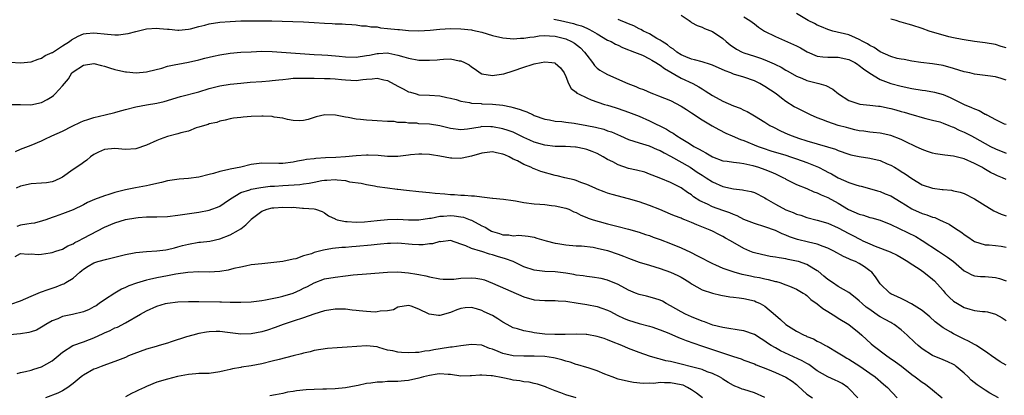
# Model space of a CAD drawing. Units: inches. Extents: x 2601000 to 2604000, y 1512000 to 1515000.
# Drawn here: x 2601901 to 2602089, y 1512373 to 1512445 of the extents above; entities that cross this region are included whole.
import ezdxf

# ---------------------------------------------------------------- set-up
doc = ezdxf.new("R2010")
doc.units = ezdxf.units.IN
doc.header["$MEASUREMENT"] = 0
doc.layers.add('LD26011512_2ft', color=82, linetype='Continuous')

msp = doc.modelspace()

# ---------------------------------------------------------------- linework, layer by layer
at = {"layer": 'LD26011512_2ft'}
for points, elevation in [([(2602027, 1512446.02), (2602028.56, 1512445), (2602028.8, 1512444.8), (2602029, 1512444.65), (2602030.09, 1512444.09), (2602031, 1512443.74), (2602031.48, 1512443.48), (2602033, 1512442.94), (2602035, 1512441.55), (2602035.6, 1512441), (2602036.38, 1512440.38), (2602037.56, 1512439.56), (2602038.65, 1512439), (2602039, 1512438.85), (2602041, 1512438.24), (2602042.19, 1512437.81), (2602043, 1512437.53), (2602044.76, 1512436.76), (2602045, 1512436.63), (2602046.1, 1512436.1), (2602047, 1512435.56), (2602047.37, 1512435.37), (2602049, 1512434.4), (2602050.02, 1512433.98), (2602051, 1512433.55), (2602053.26, 1512433), (2602054.62, 1512432.62), (2602055.94, 1512431.94), (2602057.03, 1512431), (2602059, 1512429.75), (2602061.08, 1512429.08), (2602063, 1512428.89), (2602064.69, 1512428.69), (2602065, 1512428.66), (2602066.36, 1512428.36), (2602067, 1512428.25), (2602067.99, 1512427.99), (2602069, 1512427.68), (2602069.55, 1512427.55), (2602071, 1512427.06), (2602071.26, 1512427), (2602073, 1512426.48), (2602073.7, 1512426.3), (2602075, 1512426.01), (2602076.34, 1512425.66), (2602077, 1512425.45), (2602078.1, 1512425), (2602078.73, 1512424.73), (2602079, 1512424.65), (2602080.09, 1512424.09), (2602081, 1512423.74), (2602082.39, 1512423), (2602083, 1512422.7), (2602085, 1512421.57), (2602086.06, 1512421), (2602087, 1512420.53), (2602089, 1512419.69)], 7928), ([(2602089, 1512433.63), (2602088.07, 1512433.93), (2602087, 1512434.24), (2602085.54, 1512434.46), (2602083, 1512434.76), (2602082.08, 1512435), (2602081, 1512435.25), (2602079, 1512435.87), (2602077, 1512436.4), (2602075, 1512436.74), (2602072.77, 1512437), (2602071, 1512437.25), (2602069.55, 1512437.55), (2602069, 1512437.61), (2602068.25, 1512437.75), (2602067, 1512438.16), (2602065, 1512439.02), (2602063.85, 1512439.85), (2602063, 1512440.24), (2602062.55, 1512440.55), (2602061.68, 1512441), (2602061, 1512441.42), (2602060.31, 1512441.69), (2602059, 1512442.29), (2602055.93, 1512443), (2602055.21, 1512443.21), (2602055, 1512443.28), (2602053.78, 1512443.78), (2602053, 1512444.12), (2602052.44, 1512444.44), (2602051.27, 1512445), (2602049, 1512446.38)], 7924), ([(2601899, 1512437.08), (2601901, 1512436.91), (2601903, 1512437.12), (2601904.35, 1512437.65), (2601905, 1512437.81), (2601905.69, 1512438.31), (2601907, 1512438.88), (2601907.06, 1512438.94), (2601909, 1512440.2), (2601910.3, 1512441), (2601910.68, 1512441.32), (2601911.98, 1512442.02), (2601913, 1512442.45), (2601913.48, 1512442.52), (2601915, 1512442.67), (2601917.6, 1512442.4), (2601919, 1512442.31), (2601919.69, 1512442.31), (2601921, 1512442.47), (2601921.49, 1512442.51), (2601923, 1512442.93), (2601925, 1512443.41), (2601927, 1512443.56), (2601927.49, 1512443.49), (2601929, 1512443.38), (2601929.33, 1512443.33), (2601931, 1512443.18), (2601931.18, 1512443.18), (2601933, 1512443.36), (2601933.44, 1512443.44), (2601935, 1512443.87), (2601936.12, 1512444.12), (2601937, 1512444.36), (2601939, 1512444.68), (2601941, 1512444.85), (2601943, 1512444.92), (2601946.96, 1512444.96), (2601948.95, 1512444.95), (2601950.91, 1512444.91), (2601955, 1512444.75), (2601957, 1512444.64), (2601959, 1512444.5), (2601960.44, 1512444.44), (2601961, 1512444.39), (2601962.36, 1512444.36), (2601963, 1512444.29), (2601964.22, 1512444.22), (2601965, 1512444.16), (2601966.01, 1512444.01), (2601967, 1512444), (2601967.8, 1512443.8), (2601969, 1512443.79), (2601969.64, 1512443.64), (2601971, 1512443.52), (2601973, 1512443.28), (2601973.27, 1512443.27), (2601975, 1512443.13), (2601977, 1512443.06), (2601979.14, 1512443.14), (2601981, 1512443.33), (2601983, 1512443.46), (2601985, 1512443.43), (2601987, 1512443.23), (2601987.19, 1512443.19), (2601989, 1512442.77), (2601991, 1512442.16), (2601993, 1512441.69), (2601994.4, 1512441.6), (2601995, 1512441.53), (2601996.34, 1512441.66), (2601997, 1512441.65), (2601998.14, 1512441.86), (2601999, 1512441.93), (2601999.93, 1512442.07), (2602001, 1512442.14), (2602001.89, 1512442.11), (2602003, 1512442.03), (2602005, 1512441.5), (2602006.12, 1512441), (2602006.67, 1512440.67), (2602007.81, 1512439.81), (2602008.58, 1512439), (2602009, 1512438.4), (2602010.1, 1512437), (2602010.46, 1512436.46), (2602011, 1512435.95), (2602011.53, 1512435.53), (2602012.41, 1512435), (2602013, 1512434.68), (2602016.83, 1512433), (2602018.4, 1512432.4), (2602019, 1512432.12), (2602019.82, 1512431.82), (2602021.21, 1512431.21), (2602021.75, 1512431), (2602022.67, 1512430.67), (2602025, 1512429.72), (2602027, 1512428.68), (2602028.01, 1512428.01), (2602029, 1512427.38), (2602031, 1512426.05), (2602032.91, 1512424.91), (2602034.19, 1512424.19), (2602035.53, 1512423.53), (2602036.74, 1512423), (2602038.34, 1512422.34), (2602039, 1512422.13), (2602041.72, 1512421), (2602042.66, 1512420.66), (2602044.16, 1512420.16), (2602047, 1512419.29), (2602047.88, 1512419), (2602049, 1512418.62), (2602051, 1512417.9), (2602053.21, 1512417), (2602054.41, 1512416.41), (2602055, 1512416.08), (2602055.73, 1512415.73), (2602057, 1512415), (2602059, 1512414.12), (2602060.37, 1512413.63), (2602061, 1512413.46), (2602061.39, 1512413.39), (2602062.97, 1512412.97), (2602064.5, 1512412.5), (2602065, 1512412.39), (2602065.95, 1512411.95), (2602067, 1512411.56), (2602069, 1512410.37), (2602069.82, 1512409.82), (2602071, 1512409.07), (2602071.14, 1512409), (2602073, 1512408.18), (2602073.91, 1512407.91), (2602075, 1512407.49), (2602075.4, 1512407.4), (2602076.33, 1512407), (2602077, 1512406.68), (2602078.16, 1512406.16), (2602079, 1512405.56), (2602079.85, 1512405), (2602080.56, 1512404.56), (2602081, 1512404.21), (2602081.73, 1512403.73), (2602082.78, 1512403), (2602083, 1512402.87), (2602085, 1512402.22), (2602085.8, 1512402.2), (2602087, 1512402.09), (2602088.07, 1512401.93), (2602089, 1512401.77)], 7934), ([(2602002.72, 1512445.28), (2602004, 1512445), (2602004.84, 1512444.84), (2602006.46, 1512444.46), (2602007, 1512444.26), (2602007.99, 1512443.99), (2602009, 1512443.53), (2602009.39, 1512443.39), (2602010.13, 1512443), (2602011, 1512442.47), (2602013, 1512441.29), (2602013.64, 1512441), (2602014.51, 1512440.51), (2602015, 1512440.28), (2602015.85, 1512439.85), (2602017, 1512439.43), (2602017.29, 1512439.29), (2602018.11, 1512439), (2602019.63, 1512438.37), (2602021, 1512437.71), (2602021.42, 1512437.42), (2602022.22, 1512437), (2602022.67, 1512436.67), (2602023, 1512436.52), (2602023.83, 1512435.83), (2602027, 1512434.02), (2602029.22, 1512433), (2602030.38, 1512432.38), (2602031, 1512431.97), (2602031.62, 1512431.62), (2602033, 1512430.71), (2602035, 1512429.61), (2602037, 1512428.72), (2602038.26, 1512428.26), (2602039, 1512427.9), (2602039.62, 1512427.62), (2602040.7, 1512427), (2602041, 1512426.85), (2602043, 1512425.64), (2602043.97, 1512425), (2602044.64, 1512424.64), (2602045.97, 1512423.97), (2602047.35, 1512423.35), (2602048.22, 1512423), (2602049.42, 1512422.58), (2602051, 1512422.05), (2602053, 1512421.46), (2602054.94, 1512420.94), (2602056.45, 1512420.45), (2602057, 1512420.22), (2602059, 1512419.48), (2602059.38, 1512419.38), (2602061, 1512419.05), (2602063, 1512418.77), (2602065, 1512418.28), (2602066.33, 1512417.67), (2602067, 1512417.4), (2602067.71, 1512417), (2602068.52, 1512416.52), (2602069, 1512416.2), (2602069.75, 1512415.75), (2602071, 1512414.85), (2602073, 1512413.69), (2602074.99, 1512413.01), (2602076.79, 1512412.79), (2602077, 1512412.75), (2602078.61, 1512412.61), (2602079, 1512412.54), (2602080.23, 1512412.23), (2602081, 1512412.01), (2602083, 1512410.99), (2602085, 1512409.7), (2602086.16, 1512409), (2602086.67, 1512408.67), (2602088.05, 1512408.06), (2602089, 1512407.73)], 7932), ([(2602089, 1512414.65), (2602088.33, 1512415), (2602087.39, 1512415.39), (2602087, 1512415.59), (2602086.04, 1512416.04), (2602084.77, 1512416.77), (2602084.4, 1512417), (2602083, 1512417.74), (2602081, 1512418.65), (2602079, 1512419.16), (2602077.32, 1512419.32), (2602075.56, 1512419.56), (2602075, 1512419.68), (2602074.01, 1512420.01), (2602073, 1512420.38), (2602071.73, 1512421), (2602069.86, 1512421.86), (2602069, 1512422.29), (2602067, 1512423.08), (2602065, 1512423.5), (2602063.65, 1512423.65), (2602063, 1512423.69), (2602061.87, 1512423.87), (2602061, 1512423.96), (2602060.18, 1512424.18), (2602059, 1512424.44), (2602058.58, 1512424.58), (2602057, 1512425.01), (2602055, 1512425.66), (2602053.89, 1512426.11), (2602053, 1512426.44), (2602051.68, 1512427), (2602049.89, 1512427.89), (2602049, 1512428.32), (2602048.57, 1512428.57), (2602047, 1512429.58), (2602046.18, 1512430.18), (2602045.14, 1512431), (2602043, 1512432.45), (2602042.05, 1512433), (2602041, 1512433.51), (2602039, 1512434.2), (2602037, 1512434.8), (2602036.51, 1512435), (2602035.4, 1512435.4), (2602033, 1512436.51), (2602032.65, 1512436.65), (2602031, 1512437.15), (2602029.54, 1512437.54), (2602029, 1512437.65), (2602027.91, 1512438.09), (2602027, 1512438.48), (2602026.21, 1512439), (2602025.55, 1512439.55), (2602025, 1512439.89), (2602024.39, 1512440.39), (2602023.4, 1512441), (2602023, 1512441.29), (2602022.39, 1512441.61), (2602021, 1512442.44), (2602019.83, 1512443), (2602019.31, 1512443.31), (2602019, 1512443.43), (2602017.97, 1512443.97), (2602017, 1512444.35), (2602016.55, 1512444.55), (2602015.48, 1512445), (2602015, 1512445.22)], 7930), ([(2602039, 1512445.73), (2602040.13, 1512445), (2602041, 1512444.36), (2602041.75, 1512443.75), (2602042.94, 1512443), (2602045, 1512441.94), (2602048.46, 1512440.46), (2602049, 1512440.19), (2602049.77, 1512439.77), (2602051.03, 1512439.03), (2602053, 1512438.23), (2602054.08, 1512438.08), (2602055, 1512438.03), (2602057, 1512437.99), (2602059, 1512437.56), (2602060.15, 1512437), (2602060.66, 1512436.66), (2602061, 1512436.45), (2602061.78, 1512435.78), (2602063, 1512434.96), (2602065, 1512433.73), (2602067, 1512433), (2602069, 1512432.47), (2602071, 1512432.03), (2602073, 1512431.72), (2602073.64, 1512431.64), (2602075.37, 1512431.37), (2602077, 1512430.89), (2602078.33, 1512430.33), (2602081.01, 1512429), (2602082.43, 1512428.43), (2602083, 1512428.13), (2602083.86, 1512427.86), (2602085, 1512427.17), (2602085.13, 1512427.13), (2602085.35, 1512427), (2602087, 1512426.1), (2602088.67, 1512425.33), (2602089, 1512425.21)], 7926), ([(2602089, 1512439.79), (2602088.08, 1512440.08), (2602087, 1512440.41), (2602085, 1512440.76), (2602082.99, 1512441.01), (2602081, 1512441.33), (2602080.63, 1512441.37), (2602079, 1512441.73), (2602078.08, 1512441.92), (2602077, 1512442.21), (2602075, 1512442.79), (2602074.35, 1512443), (2602073, 1512443.47), (2602071, 1512444.13), (2602070.3, 1512444.3), (2602069, 1512444.72), (2602068.76, 1512444.76), (2602068.02, 1512445), (2602067, 1512445.3)], 7922), ([(2601899, 1512429.01), (2601901, 1512428.99), (2601902.95, 1512428.95), (2601905, 1512429.36), (2601906.08, 1512429.92), (2601907, 1512430.5), (2601907.29, 1512430.71), (2601907.61, 1512431), (2601909, 1512432.52), (2601909.38, 1512433), (2601910.13, 1512433.87), (2601910.77, 1512435), (2601911, 1512435.23), (2601913, 1512436.51), (2601915, 1512436.81), (2601916.45, 1512436.45), (2601917, 1512436.32), (2601917.98, 1512435.98), (2601919, 1512435.67), (2601919.53, 1512435.53), (2601921, 1512435.23), (2601921.2, 1512435.2), (2601923.05, 1512435.05), (2601925, 1512435.2), (2601925.26, 1512435.26), (2601927.95, 1512435.95), (2601929, 1512436.28), (2601930.59, 1512436.59), (2601931, 1512436.69), (2601933, 1512437.06), (2601935, 1512437.53), (2601936.17, 1512437.83), (2601937.77, 1512438.23), (2601939, 1512438.48), (2601941, 1512438.79), (2601943, 1512438.95), (2601945, 1512439.06), (2601947, 1512439.14), (2601949, 1512439.1), (2601957, 1512438.54), (2601958.44, 1512438.44), (2601959.61, 1512438.39), (2601961.79, 1512438.21), (2601963, 1512438.08), (2601965, 1512438.02), (2601967, 1512438.31), (2601967.58, 1512438.42), (2601969, 1512438.73), (2601969.28, 1512438.72), (2601971, 1512438.82), (2601971.24, 1512438.76), (2601973, 1512438.41), (2601974.11, 1512438.11), (2601975, 1512437.82), (2601977, 1512437.47), (2601978.56, 1512437.44), (2601979, 1512437.44), (2601980.48, 1512437.52), (2601981, 1512437.59), (2601981.65, 1512437.65), (2601983, 1512437.67), (2601984.66, 1512437.34), (2601985, 1512437.31), (2601985.69, 1512437), (2601986.55, 1512436.55), (2601987, 1512436.18), (2601987.73, 1512435.73), (2601988.69, 1512435), (2601989, 1512434.84), (2601991, 1512434.54), (2601991.42, 1512434.58), (2601993.17, 1512434.83), (2601995, 1512435.41), (2601997, 1512436.1), (2601998.61, 1512436.61), (2601999, 1512436.73), (2602000.33, 1512437), (2602001, 1512437.11), (2602002.32, 1512437), (2602002.93, 1512436.93), (2602003, 1512436.9), (2602003.98, 1512435.98), (2602004.67, 1512435), (2602005, 1512434.33), (2602005.54, 1512433), (2602006.06, 1512432.06), (2602007, 1512431.32), (2602007.15, 1512431.15), (2602007.44, 1512431), (2602009, 1512430.23), (2602009.85, 1512429.85), (2602012.39, 1512429), (2602013, 1512428.83), (2602014.4, 1512428.4), (2602015, 1512428.23), (2602017, 1512427.54), (2602019, 1512426.75), (2602021, 1512425.87), (2602024.25, 1512424.25), (2602025, 1512423.75), (2602025.49, 1512423.49), (2602026.19, 1512423), (2602027, 1512422.52), (2602028.28, 1512421.72), (2602029.19, 1512421.19), (2602029.47, 1512421), (2602030.48, 1512420.48), (2602031, 1512420.13), (2602031.75, 1512419.74), (2602033, 1512418.97), (2602035, 1512418.26), (2602035.82, 1512418.18), (2602037, 1512417.98), (2602038.13, 1512417.87), (2602039, 1512417.71), (2602040.67, 1512417.33), (2602041.76, 1512417), (2602043, 1512416.56), (2602044.14, 1512416.14), (2602045, 1512415.73), (2602045.53, 1512415.53), (2602046.57, 1512415), (2602046.84, 1512414.84), (2602047, 1512414.72), (2602049, 1512413.7), (2602051, 1512412.95), (2602052.35, 1512412.35), (2602053, 1512412.16), (2602053.75, 1512411.75), (2602055, 1512411.26), (2602057, 1512410.17), (2602058.97, 1512408.97), (2602061, 1512408.05), (2602061.84, 1512407.84), (2602063, 1512407.45), (2602063.38, 1512407.38), (2602065, 1512406.89), (2602067, 1512406.08), (2602071.78, 1512403.78), (2602073.03, 1512403.03), (2602076.1, 1512401), (2602077.86, 1512399.86), (2602078.97, 1512399), (2602081, 1512397.26), (2602081.51, 1512397), (2602082.46, 1512396.46), (2602083, 1512396.32), (2602084.14, 1512396.14), (2602085, 1512396.16), (2602087, 1512395.98), (2602087.78, 1512395.78), (2602089, 1512395.34)], 7936), ([(2601900.01, 1512420.01), (2601901, 1512420.45), (2601903, 1512421.25), (2601905, 1512422.08), (2601905.64, 1512422.36), (2601906.98, 1512423), (2601909, 1512423.91), (2601910.86, 1512424.86), (2601912.41, 1512425.59), (2601913, 1512425.84), (2601913.85, 1512426.15), (2601915, 1512426.51), (2601917.15, 1512427), (2601919, 1512427.46), (2601919.62, 1512427.62), (2601921, 1512428.02), (2601923, 1512428.55), (2601925, 1512428.95), (2601927, 1512429.27), (2601928.42, 1512429.58), (2601931.5, 1512430.5), (2601935, 1512431.43), (2601937, 1512432.03), (2601939, 1512432.55), (2601941, 1512432.88), (2601943, 1512433.08), (2601944.77, 1512433.23), (2601947, 1512433.39), (2601948.48, 1512433.52), (2601949, 1512433.55), (2601950.29, 1512433.71), (2601951, 1512433.78), (2601952.09, 1512433.91), (2601953, 1512433.99), (2601953.97, 1512434.03), (2601955.96, 1512434.04), (2601957, 1512433.99), (2601959, 1512433.97), (2601960.08, 1512433.92), (2601961, 1512433.9), (2601962.24, 1512433.76), (2601963, 1512433.7), (2601965, 1512433.59), (2601966.27, 1512433.73), (2601967, 1512433.83), (2601968.1, 1512433.9), (2601969, 1512434.01), (2601970.32, 1512433.68), (2601971, 1512433.55), (2601973, 1512432.47), (2601974, 1512432), (2601975, 1512431.43), (2601975.36, 1512431.36), (2601976.49, 1512431), (2601977, 1512430.86), (2601979, 1512430.75), (2601981, 1512430.62), (2601982.33, 1512430.33), (2601983, 1512430.2), (2601984.07, 1512429.93), (2601985, 1512429.64), (2601986.66, 1512429.34), (2601987, 1512429.25), (2601988.85, 1512429.15), (2601989, 1512429.13), (2601991, 1512429.07), (2601993, 1512428.84), (2601994.54, 1512428.54), (2601995, 1512428.4), (2601996.12, 1512428.12), (2601997, 1512427.75), (2601997.59, 1512427.59), (2601998.77, 1512427), (2601999, 1512426.9), (2602001, 1512426.22), (2602001.93, 1512426.07), (2602003, 1512425.83), (2602004.28, 1512425.72), (2602005, 1512425.6), (2602006.58, 1512425.42), (2602009, 1512424.99), (2602010.65, 1512424.65), (2602012.25, 1512424.25), (2602013, 1512423.98), (2602013.75, 1512423.75), (2602015.47, 1512423), (2602017, 1512422.31), (2602017.98, 1512422.02), (2602019, 1512421.65), (2602020.9, 1512421.1), (2602022.43, 1512420.43), (2602023, 1512420.24), (2602023.78, 1512419.78), (2602025, 1512419.16), (2602028.71, 1512417), (2602030.1, 1512416.1), (2602031, 1512415.5), (2602031.82, 1512415), (2602033, 1512414.21), (2602035, 1512413.32), (2602037, 1512412.87), (2602038.7, 1512412.7), (2602039, 1512412.63), (2602040.36, 1512412.36), (2602041, 1512412.17), (2602043, 1512411.18), (2602043.25, 1512411), (2602045, 1512409.97), (2602047, 1512408.91), (2602048.37, 1512408.37), (2602049, 1512408.08), (2602049.84, 1512407.84), (2602051, 1512407.42), (2602053, 1512406.94), (2602055, 1512406.35), (2602057, 1512405.44), (2602059, 1512404.38), (2602059.92, 1512403.92), (2602061, 1512403.33), (2602061.24, 1512403.24), (2602061.71, 1512403), (2602063, 1512402.4), (2602064.05, 1512401.95), (2602066.87, 1512400.87), (2602068.21, 1512400.21), (2602069, 1512399.77), (2602070.28, 1512399), (2602070.7, 1512398.7), (2602072.4, 1512397.6), (2602073.3, 1512397), (2602075, 1512395.66), (2602075.34, 1512395.34), (2602077, 1512393.49), (2602077.41, 1512393), (2602078.19, 1512392.19), (2602079, 1512391.47), (2602079.73, 1512391), (2602081, 1512390.26), (2602082.09, 1512389.91), (2602083, 1512389.69), (2602084.52, 1512389.48), (2602085, 1512389.5), (2602085.44, 1512389.44), (2602087, 1512388.98), (2602088.27, 1512388.27), (2602089, 1512387.79)], 7938), ([(2602089, 1512379.25), (2602087.88, 1512379.88), (2602086.25, 1512381), (2602085.55, 1512381.55), (2602083.37, 1512383), (2602083.13, 1512383.13), (2602083, 1512383.18), (2602081.85, 1512383.85), (2602081, 1512384.21), (2602080.48, 1512384.48), (2602079, 1512385.2), (2602078.47, 1512385.53), (2602077, 1512386.38), (2602075.51, 1512387.51), (2602074.47, 1512388.47), (2602073, 1512389.69), (2602070.97, 1512390.97), (2602069.65, 1512391.65), (2602069, 1512391.95), (2602068.3, 1512392.31), (2602067, 1512392.89), (2602066.82, 1512393), (2602065, 1512394.8), (2602064.11, 1512396.11), (2602063.37, 1512397), (2602063, 1512397.28), (2602061.99, 1512397.99), (2602061, 1512398.63), (2602060.28, 1512399), (2602059.37, 1512399.37), (2602059, 1512399.56), (2602057.97, 1512399.97), (2602056.15, 1512401), (2602055, 1512401.57), (2602054.13, 1512401.87), (2602053, 1512402.33), (2602051.3, 1512402.7), (2602049.22, 1512403.22), (2602047.72, 1512403.72), (2602047, 1512404.06), (2602046.31, 1512404.31), (2602045, 1512404.93), (2602043, 1512405.64), (2602041, 1512406.26), (2602039, 1512407.06), (2602037.73, 1512407.73), (2602037, 1512407.97), (2602036.3, 1512408.3), (2602035, 1512408.74), (2602033, 1512409.48), (2602032.06, 1512409.94), (2602030.61, 1512410.61), (2602029.39, 1512411.39), (2602029, 1512411.72), (2602028.21, 1512412.21), (2602027, 1512413.09), (2602025, 1512414.09), (2602023.12, 1512414.88), (2602021.51, 1512415.51), (2602021, 1512415.72), (2602020.06, 1512416.06), (2602018.48, 1512416.47), (2602017, 1512416.79), (2602015, 1512417.46), (2602013.98, 1512418.02), (2602013, 1512418.52), (2602012.17, 1512419), (2602011, 1512419.64), (2602010.03, 1512420.03), (2602009, 1512420.42), (2602008.53, 1512420.53), (2602007, 1512420.83), (2602006.84, 1512420.84), (2602004.95, 1512420.95), (2602003, 1512421), (2602001, 1512421.24), (2601999, 1512421.8), (2601998.16, 1512422.16), (2601997, 1512422.7), (2601995.48, 1512423.48), (2601995, 1512423.69), (2601994.04, 1512424.04), (2601993, 1512424.37), (2601991, 1512424.74), (2601990.73, 1512424.73), (2601989, 1512424.76), (2601988.68, 1512424.68), (2601986.29, 1512424.29), (2601985, 1512424.14), (2601983, 1512424.4), (2601981, 1512424.93), (2601979, 1512425.23), (2601977, 1512425.33), (2601976.59, 1512425.41), (2601975, 1512425.41), (2601974.44, 1512425.56), (2601973, 1512425.55), (2601972.28, 1512425.72), (2601971, 1512425.76), (2601969, 1512425.89), (2601968.09, 1512425.91), (2601967, 1512425.99), (2601965.86, 1512426.14), (2601965, 1512426.21), (2601963.47, 1512426.53), (2601963, 1512426.55), (2601961.06, 1512426.94), (2601959.01, 1512426.99), (2601957.37, 1512426.63), (2601957, 1512426.49), (2601955.85, 1512426.15), (2601955, 1512425.91), (2601954.15, 1512425.85), (2601953, 1512425.96), (2601951.9, 1512426.1), (2601951, 1512426.41), (2601949.4, 1512426.6), (2601949, 1512426.7), (2601947.27, 1512426.73), (2601947, 1512426.76), (2601945, 1512426.68), (2601943.43, 1512426.58), (2601943, 1512426.53), (2601941.64, 1512426.36), (2601941, 1512426.26), (2601940.01, 1512425.99), (2601939, 1512425.8), (2601938.43, 1512425.57), (2601937, 1512425.28), (2601936.81, 1512425.19), (2601936.07, 1512425), (2601935, 1512424.65), (2601934.51, 1512424.51), (2601933, 1512423.93), (2601931.58, 1512423.58), (2601931, 1512423.38), (2601929, 1512422.89), (2601927.65, 1512422.35), (2601927, 1512422.15), (2601925, 1512421.24), (2601923, 1512420.55), (2601921, 1512420.42), (2601919, 1512420.59), (2601917, 1512420.42), (2601915.87, 1512419.87), (2601915, 1512419.47), (2601914.35, 1512419), (2601913.65, 1512418.35), (2601913, 1512417.91), (2601912.47, 1512417.53), (2601911, 1512416.56), (2601909, 1512415.14), (2601908.76, 1512415), (2601907.56, 1512414.44), (2601907, 1512414.25), (2601905.93, 1512414.07), (2601905, 1512413.97), (2601903, 1512413.87), (2601901, 1512413.41), (2601900.17, 1512413)], 7940), ([(2602087.59, 1512373), (2602085.91, 1512373.91), (2602085, 1512374.46), (2602084.24, 1512375), (2602083.49, 1512375.49), (2602082.37, 1512376.37), (2602081.78, 1512377), (2602081, 1512377.7), (2602079.5, 1512379), (2602079.22, 1512379.22), (2602079, 1512379.35), (2602077.9, 1512379.9), (2602077, 1512380.29), (2602075, 1512381.1), (2602073, 1512382.35), (2602072.21, 1512383), (2602071.58, 1512383.58), (2602070.14, 1512385), (2602069, 1512385.99), (2602067.64, 1512387), (2602067.24, 1512387.24), (2602067, 1512387.37), (2602065.97, 1512387.97), (2602065, 1512388.5), (2602064.69, 1512388.69), (2602063, 1512389.85), (2602062.33, 1512390.33), (2602061.55, 1512391), (2602061, 1512391.53), (2602060.19, 1512392.19), (2602059, 1512393.1), (2602057, 1512394.28), (2602055.89, 1512395), (2602055, 1512395.6), (2602054.25, 1512396.25), (2602053.16, 1512397.16), (2602053, 1512397.28), (2602052.36, 1512397.64), (2602051, 1512398.49), (2602049.42, 1512399), (2602049, 1512399.11), (2602047.42, 1512399.42), (2602047, 1512399.51), (2602045.7, 1512399.7), (2602045, 1512399.87), (2602044, 1512400), (2602042.34, 1512400.34), (2602041, 1512400.68), (2602040.76, 1512400.76), (2602040.14, 1512401), (2602039, 1512401.48), (2602036.42, 1512403), (2602035.49, 1512403.49), (2602035, 1512403.79), (2602034.18, 1512404.18), (2602033, 1512404.79), (2602032.55, 1512405), (2602030.03, 1512406.03), (2602029, 1512406.49), (2602027.73, 1512407), (2602027.2, 1512407.2), (2602027, 1512407.29), (2602025.75, 1512407.75), (2602025, 1512408.08), (2602022.93, 1512408.93), (2602021, 1512409.7), (2602019, 1512410.39), (2602017, 1512410.97), (2602013.83, 1512411.83), (2602013, 1512412.1), (2602012.33, 1512412.33), (2602011, 1512412.83), (2602010.59, 1512413), (2602009, 1512413.72), (2602007.89, 1512414.11), (2602007, 1512414.47), (2602006.6, 1512414.6), (2602004.83, 1512415), (2602003.36, 1512415.36), (2602003, 1512415.43), (2602000.22, 1512416.22), (2601999, 1512416.72), (2601998.79, 1512416.79), (2601998.37, 1512417), (2601997, 1512417.54), (2601995.79, 1512418.21), (2601995, 1512418.58), (2601994.24, 1512419), (2601993.36, 1512419.36), (2601993, 1512419.54), (2601991.77, 1512419.77), (2601991, 1512419.94), (2601989, 1512419.69), (2601987, 1512419.1), (2601985.27, 1512418.73), (2601985, 1512418.68), (2601983.27, 1512418.73), (2601983, 1512418.72), (2601981, 1512419.11), (2601979.39, 1512419.39), (2601979, 1512419.47), (2601977.52, 1512419.52), (2601977, 1512419.53), (2601975.38, 1512419.38), (2601975, 1512419.32), (2601973, 1512419.09), (2601971, 1512419.07), (2601969.23, 1512419.23), (2601967.3, 1512419.3), (2601967, 1512419.29), (2601965, 1512419.18), (2601963, 1512419), (2601961.12, 1512418.88), (2601959.2, 1512418.8), (2601957.3, 1512418.7), (2601957, 1512418.65), (2601955.52, 1512418.48), (2601955, 1512418.37), (2601953.83, 1512418.17), (2601953, 1512417.99), (2601951, 1512417.75), (2601950.26, 1512417.74), (2601947, 1512417.77), (2601945, 1512417.53), (2601943, 1512417.06), (2601941, 1512416.66), (2601940.49, 1512416.49), (2601939, 1512416.21), (2601937.8, 1512415.8), (2601937, 1512415.63), (2601935, 1512415.14), (2601933, 1512414.88), (2601931.27, 1512414.73), (2601929.5, 1512414.5), (2601929, 1512414.4), (2601927.9, 1512414.1), (2601927, 1512413.89), (2601925.61, 1512413.61), (2601925, 1512413.45), (2601922.91, 1512413.09), (2601921, 1512412.7), (2601919, 1512412.2), (2601917.83, 1512411.83), (2601917, 1512411.59), (2601915.12, 1512410.88), (2601913.74, 1512410.26), (2601913, 1512409.86), (2601911, 1512408.88), (2601909, 1512408.1), (2601907.6, 1512407.6), (2601907, 1512407.42), (2601905.8, 1512407), (2601905.2, 1512406.8), (2601903.64, 1512406.36), (2601903, 1512406.27), (2601902.18, 1512406.18), (2601901, 1512405.94), (2601900.27, 1512405.73)], 7942), ([(2601899.97, 1512399.97), (2601901, 1512400.58), (2601902.43, 1512400.43), (2601903, 1512400.48), (2601904.37, 1512400.37), (2601905, 1512400.43), (2601906.66, 1512400.66), (2601907, 1512400.74), (2601907.72, 1512401), (2601909, 1512401.41), (2601910.01, 1512401.99), (2601911, 1512402.42), (2601911.36, 1512402.64), (2601912.07, 1512403), (2601913, 1512403.5), (2601917, 1512405.58), (2601919, 1512406.43), (2601921, 1512407.03), (2601923, 1512407.39), (2601923.44, 1512407.44), (2601925, 1512407.55), (2601925.57, 1512407.57), (2601927, 1512407.55), (2601929, 1512407.61), (2601931, 1512407.85), (2601935, 1512408.45), (2601937, 1512408.83), (2601937.49, 1512409), (2601938.58, 1512409.42), (2601939, 1512409.61), (2601939.85, 1512410.15), (2601941.02, 1512411), (2601943, 1512412.17), (2601944.72, 1512412.72), (2601945, 1512412.84), (2601946.82, 1512413.18), (2601948.6, 1512413.4), (2601949.43, 1512413.43), (2601951, 1512413.56), (2601954.25, 1512413.75), (2601955, 1512413.84), (2601956.03, 1512413.97), (2601957, 1512414.15), (2601958.46, 1512414.46), (2601959, 1512414.55), (2601959.45, 1512414.55), (2601961, 1512414.7), (2601961.39, 1512414.61), (2601963, 1512414.47), (2601963.76, 1512414.24), (2601965.95, 1512413.95), (2601967, 1512413.71), (2601968.53, 1512413.47), (2601969, 1512413.37), (2601971, 1512413.06), (2601972.81, 1512412.81), (2601973, 1512412.81), (2601974.62, 1512412.62), (2601977, 1512412.37), (2601979, 1512412.18), (2601980.07, 1512412.07), (2601981.92, 1512411.92), (2601983, 1512411.8), (2601983.8, 1512411.8), (2601985, 1512411.66), (2601985.71, 1512411.71), (2601987, 1512411.56), (2601987.57, 1512411.57), (2601989, 1512411.4), (2601991, 1512411.13), (2601991.11, 1512411.11), (2601993.1, 1512410.9), (2601995, 1512410.65), (2601995.39, 1512410.61), (2601997, 1512410.32), (2601999, 1512410.04), (2602000.06, 1512409.94), (2602001, 1512409.88), (2602002.26, 1512409.74), (2602003, 1512409.68), (2602005, 1512409.23), (2602005.61, 1512409), (2602006.53, 1512408.52), (2602007, 1512408.36), (2602007.87, 1512407.87), (2602009, 1512407.45), (2602009.31, 1512407.31), (2602010.23, 1512407), (2602011.35, 1512406.65), (2602013, 1512406.21), (2602013.98, 1512405.98), (2602015, 1512405.7), (2602017, 1512405.2), (2602019, 1512404.64), (2602020.21, 1512404.21), (2602021, 1512403.97), (2602021.7, 1512403.7), (2602023, 1512403.24), (2602025, 1512402.47), (2602027, 1512401.64), (2602028.79, 1512400.79), (2602030.12, 1512400.12), (2602031, 1512399.64), (2602032.26, 1512399), (2602033, 1512398.65), (2602033.58, 1512398.42), (2602035, 1512397.79), (2602037.05, 1512397.05), (2602038.62, 1512396.62), (2602039, 1512396.56), (2602040.27, 1512396.27), (2602041, 1512396.12), (2602041.96, 1512395.96), (2602043, 1512395.7), (2602043.61, 1512395.61), (2602045, 1512395.22), (2602045.19, 1512395.19), (2602045.87, 1512395), (2602047, 1512394.61), (2602047.69, 1512394.31), (2602049, 1512393.78), (2602050.33, 1512393), (2602050.72, 1512392.72), (2602051, 1512392.55), (2602051.79, 1512391.79), (2602053, 1512390.97), (2602054.05, 1512390.05), (2602055, 1512389.48), (2602056.51, 1512388.51), (2602057, 1512388.23), (2602059, 1512386.99), (2602061, 1512385.43), (2602061.52, 1512385), (2602063.3, 1512383.3), (2602063.66, 1512383), (2602066.29, 1512381), (2602066.73, 1512380.73), (2602067.9, 1512379.9), (2602069.03, 1512379.03), (2602071, 1512377.48), (2602071.67, 1512377), (2602073, 1512375.98), (2602073.61, 1512375.6), (2602075, 1512374.55), (2602076.79, 1512373)], 7944), ([(2601899.13, 1512390.87), (2601901, 1512391.5), (2601903, 1512392.4), (2601904.82, 1512393.18), (2601906.29, 1512393.71), (2601907, 1512393.96), (2601907.8, 1512394.2), (2601909, 1512394.69), (2601909.24, 1512394.76), (2601909.66, 1512395), (2601911, 1512395.83), (2601912.29, 1512397), (2601912.69, 1512397.31), (2601913, 1512397.58), (2601913.88, 1512398.12), (2601915, 1512398.77), (2601915.17, 1512398.83), (2601915.72, 1512399), (2601917.48, 1512399.48), (2601919, 1512399.83), (2601921, 1512400.36), (2601922.69, 1512400.69), (2601923, 1512400.76), (2601925, 1512400.94), (2601927, 1512401.04), (2601928.72, 1512401.28), (2601929, 1512401.3), (2601930.33, 1512401.67), (2601931, 1512401.81), (2601931.91, 1512402.09), (2601933, 1512402.35), (2601935, 1512402.69), (2601935.29, 1512402.71), (2601937.07, 1512402.93), (2601939, 1512403.33), (2601941, 1512404.11), (2601942.55, 1512405), (2601943, 1512405.29), (2601943.98, 1512406.02), (2601944.9, 1512407), (2601945, 1512407.1), (2601947, 1512408.61), (2601948.03, 1512409), (2601949, 1512409.25), (2601949.28, 1512409.28), (2601951, 1512409.41), (2601952.65, 1512409.35), (2601953, 1512409.37), (2601954.78, 1512409.22), (2601955, 1512409.22), (2601957, 1512409.05), (2601957.26, 1512409), (2601958.54, 1512408.54), (2601959, 1512408.34), (2601959.77, 1512407.77), (2601961, 1512407.17), (2601961.1, 1512407.1), (2601961.42, 1512407), (2601963, 1512406.66), (2601963.33, 1512406.67), (2601965, 1512406.56), (2601966.61, 1512406.61), (2601969, 1512406.83), (2601971, 1512407.04), (2601973, 1512407.13), (2601975, 1512407), (2601977, 1512406.96), (2601979, 1512407.29), (2601979.32, 1512407.32), (2601981, 1512407.7), (2601981.7, 1512407.7), (2601983, 1512407.81), (2601983.73, 1512407.73), (2601985, 1512407.55), (2601985.47, 1512407.47), (2601986.78, 1512407), (2601987, 1512406.91), (2601989, 1512405.85), (2601989.6, 1512405.6), (2601990.51, 1512405), (2601990.82, 1512404.82), (2601991, 1512404.74), (2601992.37, 1512404.37), (2601993, 1512404.14), (2601994.12, 1512404.12), (2601995, 1512403.95), (2601996.03, 1512404.03), (2601997.85, 1512403.85), (2601999, 1512403.67), (2601999.49, 1512403.49), (2602001.24, 1512403), (2602003, 1512402.56), (2602003.51, 1512402.49), (2602005, 1512402.24), (2602007, 1512402.05), (2602008.01, 1512401.99), (2602010.26, 1512401.74), (2602011, 1512401.6), (2602013, 1512401.13), (2602015, 1512400.43), (2602016.05, 1512400.05), (2602017, 1512399.64), (2602017.49, 1512399.49), (2602019, 1512398.92), (2602021, 1512398.32), (2602021.99, 1512397.99), (2602023, 1512397.7), (2602025, 1512396.99), (2602026.36, 1512396.36), (2602027, 1512396.01), (2602027.64, 1512395.64), (2602028.7, 1512395), (2602029, 1512394.79), (2602031, 1512393.64), (2602033, 1512392.97), (2602034.61, 1512392.61), (2602036.32, 1512392.32), (2602037, 1512392.25), (2602038.08, 1512392.08), (2602039, 1512391.97), (2602041, 1512391.51), (2602041.36, 1512391.36), (2602042.12, 1512391), (2602043, 1512390.5), (2602045, 1512388.78), (2602045.97, 1512387.97), (2602047.01, 1512387), (2602049, 1512385.76), (2602050.46, 1512385), (2602050.84, 1512384.84), (2602051, 1512384.75), (2602052.25, 1512384.25), (2602053, 1512383.85), (2602053.57, 1512383.58), (2602054.56, 1512383), (2602054.86, 1512382.86), (2602057, 1512381.6), (2602057.91, 1512381), (2602058.6, 1512380.6), (2602059, 1512380.42), (2602061.09, 1512379.09), (2602063, 1512377.72), (2602064.03, 1512377), (2602065.65, 1512375.65), (2602066.37, 1512375), (2602068.23, 1512373)], 7946), ([(2602060.73, 1512373), (2602059, 1512374.83), (2602058.8, 1512375), (2602057.74, 1512375.74), (2602057, 1512376.13), (2602056.42, 1512376.42), (2602055, 1512377), (2602053, 1512378.16), (2602051.35, 1512379.35), (2602051, 1512379.54), (2602050.09, 1512380.09), (2602046, 1512382), (2602045, 1512382.54), (2602044.21, 1512383), (2602043.48, 1512383.48), (2602043, 1512383.84), (2602042.28, 1512384.28), (2602041, 1512385.1), (2602039, 1512385.81), (2602038.09, 1512385.91), (2602035.72, 1512386.28), (2602035, 1512386.43), (2602033.09, 1512386.91), (2602031.49, 1512387.49), (2602031, 1512387.63), (2602029, 1512388.45), (2602027.83, 1512389), (2602027, 1512389.45), (2602025, 1512390.59), (2602024.19, 1512391), (2602023.44, 1512391.44), (2602023, 1512391.65), (2602022, 1512392), (2602020.41, 1512392.41), (2602019, 1512392.73), (2602018.34, 1512393), (2602017, 1512393.59), (2602015, 1512394.66), (2602013, 1512395.47), (2602011.77, 1512395.77), (2602010.07, 1512396.07), (2602009, 1512396.17), (2602008.3, 1512396.3), (2602007, 1512396.45), (2602006.54, 1512396.54), (2602005, 1512396.79), (2602003, 1512397.05), (2602001, 1512397.15), (2601999, 1512397.36), (2601997, 1512398.04), (2601994.99, 1512399), (2601993.54, 1512399.54), (2601991.99, 1512399.99), (2601991, 1512400.33), (2601990.44, 1512400.44), (2601989, 1512400.94), (2601988.73, 1512401), (2601987, 1512401.51), (2601985.97, 1512402.03), (2601985, 1512402.32), (2601983, 1512403.02), (2601981.19, 1512402.81), (2601981, 1512402.84), (2601979.61, 1512402.39), (2601979, 1512402.39), (2601977.78, 1512402.22), (2601977, 1512402.23), (2601975.7, 1512402.3), (2601973, 1512402.5), (2601971.54, 1512402.46), (2601971, 1512402.46), (2601969.69, 1512402.31), (2601969, 1512402.27), (2601967.88, 1512402.12), (2601965, 1512401.87), (2601964.18, 1512401.82), (2601963, 1512401.72), (2601962.31, 1512401.69), (2601960.5, 1512401.5), (2601958.78, 1512401.22), (2601958.05, 1512401), (2601957, 1512400.72), (2601956.52, 1512400.52), (2601955, 1512400.09), (2601953.53, 1512399.53), (2601953, 1512399.47), (2601951, 1512399), (2601947, 1512398.6), (2601945, 1512398.37), (2601943.88, 1512398.12), (2601943, 1512397.98), (2601941.68, 1512397.68), (2601940.62, 1512397.38), (2601939, 1512397.1), (2601937, 1512397), (2601935, 1512397.04), (2601932.93, 1512396.93), (2601930.59, 1512396.59), (2601929, 1512396.31), (2601927, 1512395.93), (2601925.58, 1512395.58), (2601925, 1512395.46), (2601923.09, 1512394.91), (2601921.62, 1512394.38), (2601921, 1512394.09), (2601920.24, 1512393.76), (2601918.98, 1512393.02), (2601917, 1512391.71), (2601916.02, 1512391), (2601915.41, 1512390.59), (2601915, 1512390.35), (2601914.1, 1512389.9), (2601913, 1512389.41), (2601910.9, 1512388.9), (2601909, 1512388.51), (2601908.11, 1512388.11), (2601907, 1512387.7), (2601905.81, 1512387), (2601905.31, 1512386.69), (2601905, 1512386.47), (2601904.04, 1512385.96), (2601903, 1512385.58), (2601902.55, 1512385.46), (2601901, 1512385.26), (2601898.96, 1512385.04)], 7948), ([(2601900.32, 1512377.68), (2601901, 1512377.83), (2601901.93, 1512378.07), (2601903, 1512378.3), (2601903.5, 1512378.5), (2601905, 1512378.92), (2601907, 1512380.05), (2601908.15, 1512381), (2601909, 1512381.75), (2601910.95, 1512383), (2601913, 1512383.69), (2601914.13, 1512384.13), (2601915, 1512384.48), (2601916.72, 1512385.28), (2601917, 1512385.43), (2601918.11, 1512385.89), (2601919, 1512386.35), (2601919.47, 1512386.53), (2601921, 1512387.31), (2601923.88, 1512389), (2601925, 1512389.6), (2601927, 1512390.48), (2601928.63, 1512391), (2601929, 1512391.1), (2601931, 1512391.36), (2601933, 1512391.41), (2601933.4, 1512391.4), (2601935, 1512391.39), (2601939, 1512391.32), (2601939.33, 1512391.33), (2601941, 1512391.28), (2601941.3, 1512391.3), (2601943, 1512391.25), (2601945, 1512391.33), (2601947, 1512391.61), (2601947.72, 1512391.72), (2601950.25, 1512392.25), (2601951, 1512392.43), (2601953, 1512393.01), (2601954.39, 1512393.61), (2601955, 1512393.92), (2601955.73, 1512394.27), (2601957, 1512394.99), (2601959, 1512395.73), (2601961, 1512396.06), (2601963, 1512396.28), (2601964.46, 1512396.46), (2601967, 1512396.69), (2601971, 1512396.99), (2601973, 1512397.03), (2601975, 1512396.87), (2601976.62, 1512396.62), (2601977, 1512396.53), (2601978.29, 1512396.29), (2601979, 1512396.09), (2601981, 1512395.72), (2601981.64, 1512395.64), (2601983.65, 1512395.65), (2601985, 1512395.82), (2601987, 1512395.92), (2601987.86, 1512395.86), (2601989, 1512395.64), (2601989.51, 1512395.51), (2601991, 1512394.91), (2601997, 1512392.26), (2601999, 1512391.69), (2602001, 1512391.57), (2602001.56, 1512391.56), (2602003, 1512391.6), (2602003.53, 1512391.53), (2602005, 1512391.45), (2602005.37, 1512391.37), (2602007, 1512391.17), (2602009, 1512390.84), (2602011, 1512390.43), (2602011.88, 1512390.12), (2602013, 1512389.75), (2602013.51, 1512389.51), (2602014.81, 1512388.81), (2602016.16, 1512388.16), (2602017, 1512387.81), (2602019, 1512387.23), (2602021, 1512386.72), (2602021.43, 1512386.57), (2602023, 1512386.02), (2602024.67, 1512385.33), (2602026.52, 1512384.52), (2602027, 1512384.35), (2602027.95, 1512383.95), (2602030.93, 1512382.93), (2602033, 1512382.26), (2602037, 1512380.9), (2602038.45, 1512380.45), (2602039, 1512380.23), (2602041, 1512379.5), (2602041.34, 1512379.34), (2602043.5, 1512378.5), (2602045, 1512377.86), (2602046.98, 1512376.98), (2602048.18, 1512376.18), (2602049, 1512375.55), (2602049.3, 1512375.3), (2602051, 1512373.74), (2602052.1, 1512373)], 7950), ([(2602043, 1512373.11), (2602041, 1512373.94), (2602039, 1512374.58), (2602038.69, 1512374.69), (2602037.94, 1512375), (2602037.26, 1512375.26), (2602037, 1512375.39), (2602035.96, 1512375.96), (2602035, 1512376.57), (2602034.75, 1512376.75), (2602034.33, 1512377), (2602033, 1512377.64), (2602032.01, 1512377.99), (2602031, 1512378.41), (2602029, 1512378.95), (2602027, 1512379.45), (2602025.73, 1512379.73), (2602025, 1512379.93), (2602024.1, 1512380.1), (2602023, 1512380.4), (2602022.51, 1512380.51), (2602020.97, 1512380.97), (2602019, 1512381.68), (2602017, 1512382.45), (2602015.71, 1512383), (2602013.76, 1512383.76), (2602013, 1512384.09), (2602012.31, 1512384.31), (2602011, 1512384.75), (2602009, 1512385.1), (2602008.89, 1512385.11), (2602007, 1512385.17), (2602004.91, 1512385.09), (2602002.92, 1512385.08), (2602001, 1512385.19), (2601999, 1512385.41), (2601998.48, 1512385.52), (2601997, 1512385.77), (2601995.83, 1512386.17), (2601995, 1512386.4), (2601993.82, 1512387), (2601993, 1512387.47), (2601992.07, 1512388.07), (2601991, 1512388.7), (2601989.45, 1512389.45), (2601989, 1512389.7), (2601987.98, 1512390.02), (2601987, 1512390.27), (2601985.81, 1512390.19), (2601985, 1512390.08), (2601984.2, 1512389.8), (2601983, 1512389.31), (2601981, 1512388.71), (2601980.71, 1512388.71), (2601978.95, 1512388.95), (2601977, 1512389.91), (2601975.51, 1512390.49), (2601975, 1512390.63), (2601973, 1512390.29), (2601972.17, 1512389.83), (2601971, 1512389.62), (2601969.58, 1512389.58), (2601969, 1512389.42), (2601968.62, 1512389.38), (2601967, 1512389.46), (2601965.62, 1512389.62), (2601965, 1512389.66), (2601964.26, 1512389.74), (2601963, 1512389.92), (2601962.08, 1512389.93), (2601961, 1512389.96), (2601959, 1512389.62), (2601956.97, 1512388.97), (2601955, 1512388.29), (2601953, 1512387.64), (2601951.08, 1512387), (2601949.58, 1512386.42), (2601948.08, 1512385.92), (2601947, 1512385.6), (2601945, 1512385.2), (2601943, 1512385.15), (2601941, 1512385.41), (2601940.5, 1512385.5), (2601939, 1512385.69), (2601938.3, 1512385.7), (2601937, 1512385.64), (2601936.44, 1512385.56), (2601935, 1512385.27), (2601933.88, 1512385), (2601932.67, 1512384.67), (2601929.71, 1512383.71), (2601929, 1512383.45), (2601927.46, 1512383), (2601926.84, 1512382.84), (2601925, 1512382.31), (2601922.59, 1512381.41), (2601921.61, 1512381), (2601921, 1512380.72), (2601919, 1512379.92), (2601917.39, 1512379.39), (2601916.35, 1512379), (2601915.4, 1512378.6), (2601915, 1512378.47), (2601913, 1512377.35), (2601912.79, 1512377.21), (2601912.53, 1512377), (2601911, 1512375.74), (2601909.99, 1512375), (2601909, 1512374.38), (2601908.09, 1512373.91), (2601905.75, 1512373)], 7952), ([(2602031.11, 1512373), (2602029.92, 1512373.92), (2602029, 1512374.55), (2602028.26, 1512375), (2602027.41, 1512375.41), (2602027, 1512375.53), (2602025, 1512375.9), (2602023.86, 1512375.86), (2602023, 1512375.92), (2602021.78, 1512375.78), (2602021, 1512375.81), (2602019.77, 1512375.77), (2602017.95, 1512375.95), (2602017, 1512376.11), (2602015, 1512376.61), (2602013.86, 1512377), (2602012.44, 1512377.56), (2602011, 1512378.18), (2602009.27, 1512378.73), (2602009, 1512378.83), (2602007.34, 1512379.34), (2602007, 1512379.4), (2602005.83, 1512379.83), (2602005, 1512380.01), (2602004.27, 1512380.27), (2602003, 1512380.59), (2602002.66, 1512380.66), (2602001, 1512380.92), (2601999, 1512380.97), (2601997, 1512380.95), (2601995, 1512381.06), (2601993, 1512381.49), (2601992.12, 1512381.88), (2601991, 1512382.3), (2601990.44, 1512382.44), (2601989, 1512383.05), (2601987, 1512383.2), (2601985, 1512382.93), (2601983.33, 1512382.67), (2601983, 1512382.67), (2601982.64, 1512382.64), (2601979.81, 1512382.19), (2601979, 1512382), (2601978.09, 1512381.91), (2601977, 1512381.68), (2601976.32, 1512381.68), (2601975, 1512381.59), (2601973.64, 1512381.64), (2601973, 1512381.71), (2601972.04, 1512381.96), (2601971, 1512382.12), (2601969.37, 1512382.63), (2601969, 1512382.72), (2601966.97, 1512382.97), (2601963.33, 1512382.67), (2601961.42, 1512382.58), (2601959.55, 1512382.45), (2601958.27, 1512382.27), (2601957, 1512382.04), (2601956.22, 1512381.78), (2601955, 1512381.55), (2601954.6, 1512381.4), (2601953, 1512381.03), (2601950.36, 1512380.36), (2601949, 1512379.99), (2601947, 1512379.49), (2601945, 1512379.11), (2601943.15, 1512378.85), (2601943, 1512378.81), (2601941.45, 1512378.55), (2601941, 1512378.42), (2601939.81, 1512378.19), (2601939, 1512377.96), (2601937, 1512377.69), (2601936.35, 1512377.65), (2601935, 1512377.64), (2601934.43, 1512377.57), (2601933, 1512377.49), (2601930.92, 1512377.08), (2601929, 1512376.57), (2601927, 1512376.01), (2601925, 1512375.2), (2601924.64, 1512375), (2601923.51, 1512374.49), (2601923, 1512374.22), (2601922.17, 1512373.83), (2601921, 1512373.21)], 7954), ([(2602007, 1512373.01), (2602005, 1512373.58), (2602004.06, 1512373.94), (2602003, 1512374.38), (2602001.38, 1512375), (2602001.12, 1512375.12), (2601999.64, 1512375.64), (2601999, 1512375.74), (2601998, 1512376), (2601997, 1512376.09), (2601996.26, 1512376.26), (2601995, 1512376.41), (2601994.53, 1512376.53), (2601993, 1512376.81), (2601991, 1512377.22), (2601990.76, 1512377.24), (2601989, 1512377.36), (2601988.64, 1512377.36), (2601987, 1512377.21), (2601986.78, 1512377.23), (2601985, 1512377.18), (2601983, 1512377.46), (2601982.54, 1512377.47), (2601981, 1512377.61), (2601980.49, 1512377.51), (2601979, 1512377.31), (2601977.85, 1512377), (2601977, 1512376.75), (2601975, 1512376.31), (2601974.27, 1512376.27), (2601973, 1512376.16), (2601971, 1512376.13), (2601970.03, 1512376.03), (2601969, 1512376.03), (2601967.81, 1512375.81), (2601967, 1512375.75), (2601965.37, 1512375.37), (2601965, 1512375.32), (2601963, 1512374.95), (2601961, 1512374.74), (2601959.36, 1512374.64), (2601958.65, 1512374.65), (2601957, 1512374.61), (2601955.45, 1512374.55), (2601953.63, 1512374.37), (2601953, 1512374.23), (2601951.93, 1512374.07), (2601951, 1512373.84), (2601949.62, 1512373.62), (2601948.58, 1512373.42)], 7956)]:
    msp.add_lwpolyline(points, dxfattribs=dict(at, elevation=elevation))

doc.saveas('drawing.dxf')
